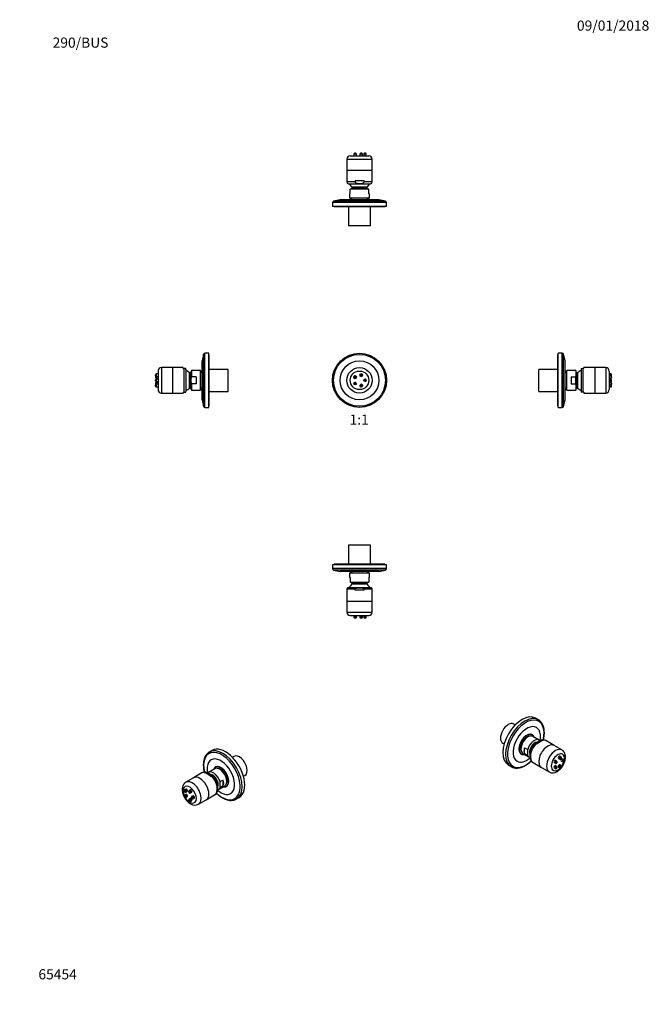
# Model space of a CAD drawing. Units: millimetres. Extents: x 0 to 744, y 0 to 1164.
import ezdxf
from ezdxf import colors
from ezdxf.entities.mleader import LeaderData, LeaderLine
from ezdxf.enums import TextEntityAlignment as Align
from ezdxf.math import Vec2, Vec3

# ---------------------------------------------------------------- set-up
doc = ezdxf.new("R2010")
doc.units = ezdxf.units.MM
for name, color, linetype in [('DV1_Défaut', 7, 'Continuous'), ('DV2_Défaut', 7, 'Continuous'), ('DV3_Défaut', 7, 'Continuous'), ('DV4_Défaut', 7, 'Continuous'), ('DV5_Défaut', 7, 'Continuous'), ('DV6_Défaut', 7, 'Continuous'), ('DV7_Défaut', 7, 'Continuous'), ('Défaut', 7, 'Continuous')]:
    doc.layers.add(name, color=color, linetype=linetype)
doc.styles.add('SEACAD_ArialB', font='arialbd.ttf')

# ---------------------------------------------------------------- blocks, each defined once
blk = doc.blocks.new('_DOT')
at = {"color": 0}
blk.add_line((0, 0), (-1, 0), dxfattribs=at)
at = {"color": 0, "const_width": 0.333}
blk.add_lwpolyline([(-0.1665, 0, 1), (0.1665, 0, 1)], format="xyb", close=True, dxfattribs=at)
blk = doc.blocks.new('SE')
at = {"layer": 'DV1_Défaut', "color": 7, "linetype": 'Continuous'}
for centre, radius in [((401.6, 737.7), 32), ((401.6, 737.7), 30.7), ((401.6, 737.7), 23), ((401.6, 737.7), 15), ((401.6, 737.7), 11), ((403.7, 743.8), 1.5), ((396.4, 741.5), 1.5), ((396.4, 733.8), 1.5), ((396.4, 741.5), 0.5), ((396.4, 741.5), 0.527), ((396.4, 733.8), 0.527), ((396.4, 733.8), 0.5), ((403.7, 743.8), 0.527), ((403.7, 743.8), 0.5), ((408.1, 737.7), 1.5), ((408.1, 737.7), 0.5), ((408.1, 737.7), 0.527), ((403.7, 731.5), 1.5), ((403.7, 731.5), 0.527), ((403.7, 731.5), 0.5)]:
    blk.add_circle(centre, radius, dxfattribs=at)
for centre, start, end in [((403.7, 743.8), 0, 270), ((396.4, 741.5), 72, 342), ((396.4, 733.8), 54, 144), ((408.1, 737.7), 0, 198), ((408.1, 737.7), 288, 0), ((403.7, 731.5), 216, 0), ((403.7, 731.5), 0, 126)]:
    blk.add_arc(centre, 1.5, start, end, dxfattribs=at)
blk = doc.blocks.new('SE1')
at = {"layer": 'DV2_Défaut', "color": 7, "linetype": 'Continuous'}
for p, q in [((390.6, 1003.2), (412.6, 1003.2)), ((397.9, 1005.2), (394.9, 1005.2)), ((394.9, 1005.2), (394.9, 1003.2)), ((396.9, 1006.2), (395.9, 1006.2)), ((397.9, 1003.2), (397.9, 1005.2)), ((405.2, 1005.2), (402.2, 1005.2)), ((402.2, 1005.2), (402.2, 1003.2)), ((404.2, 1006.2), (403.1, 1006.2)), ((405.2, 1003.2), (405.2, 1005.2)), ((409.6, 1005.2), (406.6, 1005.2)), ((406.6, 1005.2), (406.6, 1003.2)), ((408.7, 1006.2), (407.6, 1006.2)), ((409.6, 1003.2), (409.6, 1005.2)), ((386.6, 999.2), (416.6, 999.2)), ((386.6, 999.2), (386.6, 986.2)), ((416.6, 986.2), (416.6, 999.2)), ((386.6, 986.2), (416.6, 986.2)), ((386.6, 986.2), (416.6, 986.2)), ((386.6, 986.2), (386.6, 972.2)), ((416.6, 972.2), (416.6, 986.2)), ((396.3, 972.2), (386.6, 972.2)), ((388.6, 970.2), (414.6, 970.2)), ((407, 973.4), (396.3, 973.4)), ((396.3, 973.4), (396.3, 972.2)), ((407, 973.4), (407, 972.2)), ((416.6, 972.2), (407, 972.2)), ((389.9, 958.2), (390.6, 958.2)), ((389.9, 958.2), (389.9, 953.2)), ((392.6, 964.7), (390.6, 963.9)), ((390.6, 963.7), (390.6, 963.9)), ((412.6, 963.7), (390.6, 963.7)), ((390.6, 958.2), (390.6, 963.7)), ((410.6, 966), (392.6, 966)), ((392.6, 966), (392.6, 964.7)), ((410.6, 964.7), (392.6, 964.7)), ((410.6, 964.7), (410.6, 966)), ((412.6, 963.9), (410.6, 964.7)), ((412.6, 963.7), (412.6, 963.9)), ((412.6, 958.2), (412.6, 963.7)), ((412.6, 958.2), (413.4, 958.2)), ((413.4, 953.2), (413.4, 958.2)), ((433.6, 947.8), (369.6, 947.8)), ((369.6, 947.8), (369.6, 943.2)), ((433.6, 943.2), (369.6, 943.2)), ((378.6, 951.2), (371, 949.5)), ((432.3, 949.5), (371, 949.5)), ((371.6, 943.2), (371.6, 942.7)), ((424.6, 951.2), (378.6, 951.2)), ((413.4, 953.2), (389.9, 953.2)), ((390.8, 953.2), (390.8, 951.2)), ((392.4, 951.2), (392.4, 953.2)), ((410.9, 951.2), (410.9, 953.2)), ((412.5, 951.2), (412.5, 953.2)), ((432.3, 949.5), (424.6, 951.2)), ((431.6, 942.7), (431.6, 943.2)), ((433.6, 943.2), (433.6, 947.8)), ((431.6, 942.7), (371.6, 942.7)), ((388.6, 942.7), (388.6, 920.2)), ((414.6, 920.2), (414.6, 942.7)), ((414.6, 920.2), (388.6, 920.2))]:
    blk.add_line(p, q, dxfattribs=at)
for centre, radius, start, end in [((390.6, 999.2), 4, 90, 180), ((395.9, 1005.2), 0.973, 90, 180), ((396.9, 1005.2), 0.973, 0, 90), ((403.1, 1005.2), 0.973, 90, 180), ((404.2, 1005.2), 0.973, 0, 90), ((407.6, 1005.2), 0.973, 90, 180), ((408.7, 1005.2), 0.973, 0, 90), ((412.6, 999.2), 4, 0, 90), ((388.6, 972.2), 2, 180, 270), ((401.6, 975.2), 12.8, 203.0888, 225.6174), ((401.7, 975.2), 12.8, 314.3826, 336.9112), ((414.6, 972.2), 2, 270, 0), ((371.3, 947.8), 1.7, 102.5, 180), ((431.9, 947.8), 1.7, 0, 77.5)]:
    blk.add_arc(centre, radius, start, end, dxfattribs=at)
blk.add_open_spline([(396.3, 972.2), (396.3, 971.9), (396.4, 971.7), (396.8, 971.3), (397, 971.2), (397.7, 970.9), (398.2, 970.7), (399.7, 970.5), (400.7, 970.4), (402.6, 970.4), (403.6, 970.5), (405.1, 970.7), (405.6, 970.9), (406.3, 971.2), (406.5, 971.3), (406.9, 971.7), (407, 971.9), (407, 972.2)], degree=3, knots=[0, 0, 0, 0, 0.0625, 0.0625, 0.125, 0.125, 0.25, 0.25, 0.5, 0.5, 0.75, 0.75, 0.875, 0.875, 0.9375, 0.9375, 1, 1, 1, 1], dxfattribs=at)
blk = doc.blocks.new('SE2')
at = {"layer": 'DV3_Défaut', "color": 7, "linetype": 'Continuous'}
for p, q in [((414.6, 542.7), (388.6, 542.7)), ((388.6, 542.7), (388.6, 520.2)), ((414.6, 520.2), (414.6, 542.7)), ((433.6, 519.7), (369.6, 519.7)), ((369.6, 519.7), (369.6, 515.1)), ((433.6, 515.1), (369.6, 515.1)), ((432.3, 513.4), (371, 513.4)), ((371, 513.4), (378.6, 511.7)), ((431.6, 520.2), (371.6, 520.2)), ((371.6, 520.2), (371.6, 519.7)), ((424.6, 511.7), (432.3, 513.4)), ((431.6, 519.7), (431.6, 520.2)), ((433.6, 515.1), (433.6, 519.7)), ((424.6, 511.7), (378.6, 511.7)), ((413.4, 509.7), (389.9, 509.7)), ((389.9, 509.7), (389.9, 504.7)), ((389.9, 504.7), (390.6, 504.7)), ((390.6, 504.7), (390.6, 499.2)), ((390.8, 511.7), (390.8, 509.7)), ((392.4, 511.7), (392.4, 509.7)), ((410.9, 511.7), (410.9, 509.7)), ((412.5, 509.7), (412.5, 511.7)), ((412.6, 504.7), (413.4, 504.7)), ((412.6, 504.7), (412.6, 499.2)), ((413.4, 504.7), (413.4, 509.7)), ((396.3, 490.7), (386.6, 490.7)), ((386.6, 490.7), (386.6, 476.7)), ((388.6, 492.7), (414.6, 492.7)), ((390.6, 499.2), (390.6, 499)), ((390.6, 499.2), (412.6, 499.2)), ((390.6, 499), (392.6, 498.2)), ((410.6, 498.2), (392.6, 498.2)), ((392.6, 498.2), (392.6, 496.8)), ((410.6, 496.8), (392.6, 496.8)), ((396.3, 489.5), (396.3, 490.7)), ((407, 489.5), (396.3, 489.5)), ((407, 489.5), (407, 490.7)), ((416.6, 490.7), (407, 490.7)), ((410.6, 498.2), (412.6, 499)), ((410.6, 496.8), (410.6, 498.2)), ((412.6, 499.2), (412.6, 499)), ((416.6, 476.7), (416.6, 490.7)), ((386.6, 476.7), (416.6, 476.7)), ((386.6, 476.7), (386.6, 463.7)), ((386.6, 476.7), (416.6, 476.7)), ((416.6, 463.7), (416.6, 476.7)), ((386.6, 463.7), (416.6, 463.7)), ((390.6, 459.7), (412.6, 459.7)), ((394.9, 459.7), (394.9, 457.7)), ((397.9, 457.7), (394.9, 457.7)), ((396.9, 456.7), (395.9, 456.7)), ((397.9, 457.7), (397.9, 459.7)), ((402.2, 459.7), (402.2, 457.7)), ((405.2, 457.7), (402.2, 457.7)), ((404.2, 456.7), (403.1, 456.7)), ((405.2, 457.7), (405.2, 459.7)), ((406.6, 459.7), (406.6, 457.7)), ((409.6, 457.7), (406.6, 457.7)), ((408.7, 456.7), (407.6, 456.7)), ((409.6, 457.7), (409.6, 459.7))]:
    blk.add_line(p, q, dxfattribs=at)
for centre, radius, start, end in [((371.3, 515.1), 1.7, 180, 257.5), ((431.9, 515.1), 1.7, 282.5, 0), ((388.6, 490.7), 2, 90, 180), ((401.6, 487.7), 12.8, 134.3826, 156.9112), ((401.7, 487.7), 12.8, 23.0888, 45.6174), ((414.6, 490.7), 2, 0, 90), ((390.6, 463.7), 4, 180, 270), ((395.9, 457.7), 0.973, 180, 270), ((396.9, 457.7), 0.973, 270, 0), ((403.1, 457.7), 0.973, 180, 270), ((404.2, 457.7), 0.973, 270, 0), ((407.6, 457.7), 0.973, 180, 270), ((408.7, 457.7), 0.973, 270, 0), ((412.6, 463.7), 4, 270, 0)]:
    blk.add_arc(centre, radius, start, end, dxfattribs=at)
blk.add_open_spline([(396.3, 490.7), (396.3, 491), (396.4, 491.2), (396.8, 491.6), (397, 491.7), (397.7, 492), (398.2, 492.2), (399.7, 492.4), (400.7, 492.5), (402.6, 492.5), (403.6, 492.4), (405.1, 492.2), (405.6, 492), (406.3, 491.7), (406.5, 491.6), (406.9, 491.2), (407, 491), (407, 490.7)], degree=3, knots=[0, 0, 0, 0, 0.0625, 0.0625, 0.125, 0.125, 0.25, 0.25, 0.5, 0.5, 0.75, 0.75, 0.875, 0.875, 0.9375, 0.9375, 1, 1, 1, 1], dxfattribs=at)
blk = doc.blocks.new('SE3')
at = {"layer": 'DV4_Défaut', "color": 7, "linetype": 'Continuous'}
for p, q in [((217.2, 768.3), (215.5, 760.7)), ((217.2, 707), (217.2, 768.3)), ((218.9, 705.7), (218.9, 769.7)), ((223.5, 769.7), (218.9, 769.7)), ((223.5, 705.7), (223.5, 769.7)), ((215.5, 714.7), (215.5, 760.7)), ((224, 767.7), (223.5, 767.7)), ((224, 707.7), (224, 767.7)), ((161.5, 742.3), (161.5, 745.3)), ((163.5, 745.3), (161.5, 745.3)), ((163.5, 748.7), (163.5, 726.7)), ((167.5, 752.7), (167.5, 722.7)), ((180.5, 752.7), (167.5, 752.7)), ((180.5, 752.7), (180.5, 722.7)), ((180.5, 752.7), (180.5, 722.7)), ((193.3, 752.7), (180.5, 752.7)), ((193.3, 751.7), (193.3, 752.7)), ((193.3, 751.7), (194.5, 751.7)), ((196.2, 751.7), (194.5, 751.7)), ((194.5, 723.7), (194.5, 751.7)), ((196.5, 750.7), (196.5, 724.7)), ((200.6, 728.7), (200.6, 746.7)), ((202, 746.7), (200.6, 746.7)), ((203, 749.4), (202, 746.7)), ((202, 728.7), (202, 746.7)), ((203, 749.4), (203, 741.8)), ((213.5, 749.4), (203, 749.4)), ((213.5, 725.9), (213.5, 749.4)), ((215.5, 748.5), (213.5, 748.5)), ((215.5, 746.9), (213.5, 746.9)), ((246.5, 750.7), (224, 750.7)), ((246.5, 724.7), (246.5, 750.7)), ((160.5, 743.3), (160.5, 744.4)), ((160.5, 742), (160.5, 740.9)), ((160.5, 737.1), (160.5, 738.2)), ((160.5, 734.4), (160.5, 733.3)), ((161.5, 742.3), (163.5, 742.3)), ((161.5, 742.3), (161.5, 740)), ((161.5, 740), (163.5, 740)), ((161.5, 736.2), (161.5, 739.2)), ((163.5, 739.2), (161.5, 739.2)), ((161.5, 736.2), (163.5, 736.2)), ((161.5, 735.3), (161.5, 733)), ((163.5, 735.3), (161.5, 735.3)), ((208.5, 741.8), (203, 741.8)), ((203, 733.5), (203, 725.9)), ((208.5, 733.5), (203, 733.5)), ((208.5, 741.8), (208.5, 733.5)), ((160.5, 730.9), (160.5, 732)), ((161.5, 730), (161.5, 733)), ((163.5, 733), (161.5, 733)), ((161.5, 730), (163.5, 730)), ((167.5, 722.7), (180.5, 722.7)), ((180.5, 722.7), (193.3, 722.7)), ((193.3, 723.7), (193.3, 722.7)), ((193.3, 723.7), (194.5, 723.7)), ((194.5, 723.7), (196.2, 723.7)), ((200.6, 728.7), (202, 728.7)), ((202, 728.7), (203, 725.9)), ((203, 725.9), (213.5, 725.9)), ((215.5, 728.4), (213.5, 728.4)), ((213.5, 726.8), (215.5, 726.8)), ((224, 724.7), (246.5, 724.7)), ((215.5, 714.7), (217.2, 707)), ((218.9, 705.7), (223.5, 705.7)), ((223.5, 707.7), (224, 707.7))]:
    blk.add_line(p, q, dxfattribs=at)
for centre, radius, start, end in [((218.9, 768), 1.7, 90, 167.5), ((161.5, 744.4), 0.973, 90, 180), ((167.5, 748.7), 4, 90, 180), ((194.5, 750.7), 2, 0, 30.0493), ((191.5, 737.7), 12.8, 44.3826, 66.9112), ((161.5, 743.3), 0.973, 180, 270), ((161.5, 742), 0.973, 137.7916, 180), ((161.5, 740.9), 0.973, 180, 270), ((161.5, 738.2), 0.973, 90, 180), ((161.5, 737.1), 0.973, 180, 270), ((161.5, 734.4), 0.973, 90, 180), ((161.5, 733.3), 0.973, 180, 222.2084), ((161.5, 732), 0.973, 90, 180), ((161.5, 730.9), 0.973, 180, 270), ((167.5, 726.7), 4, 180, 270), ((194.5, 724.7), 2, 329.9506, 0), ((191.5, 737.6), 12.8, 293.0888, 315.6174), ((218.9, 707.4), 1.7, 192.5, 270)]:
    blk.add_arc(centre, radius, start, end, dxfattribs=at)
blk.add_open_spline([(203, 733.5), (202.9, 734.2), (202.8, 734.9), (202.7, 736.3), (202.7, 737), (202.7, 739), (202.8, 740.4), (203, 741.8)], degree=3, knots=[0, 0, 0, 0, 0.25, 0.25, 0.5, 0.5, 1, 1, 1, 1], dxfattribs=at)
blk = doc.blocks.new('SE4')
at = {"layer": 'DV5_Défaut', "color": 7, "linetype": 'Continuous'}
for p, q in [((636.6, 705.7), (636.6, 769.7)), ((641.2, 769.7), (636.6, 769.7)), ((641.2, 705.7), (641.2, 769.7)), ((642.9, 707), (642.9, 768.3)), ((644.6, 760.7), (642.9, 768.3)), ((636.1, 707.7), (636.1, 767.7)), ((636.6, 767.7), (636.1, 767.7)), ((644.6, 714.7), (644.6, 760.7)), ((613.6, 724.7), (613.6, 750.7)), ((636.1, 750.7), (613.6, 750.7)), ((646.6, 748.5), (644.6, 748.5)), ((644.6, 746.9), (646.6, 746.9)), ((646.6, 725.9), (646.6, 749.4)), ((657.1, 749.4), (646.6, 749.4)), ((657.1, 749.4), (657.1, 741.8)), ((658.1, 746.7), (657.1, 749.4)), ((658.1, 728.7), (658.1, 746.7)), ((659.5, 746.7), (658.1, 746.7)), ((659.5, 728.7), (659.5, 746.7)), ((663.6, 750.7), (663.6, 724.7)), ((663.9, 751.7), (665.6, 751.7)), ((665.6, 751.7), (665.6, 723.7)), ((666.8, 751.7), (665.6, 751.7)), ((666.8, 751.7), (666.8, 752.7)), ((679.6, 752.7), (666.8, 752.7)), ((679.6, 752.7), (679.6, 722.7)), ((692.6, 752.7), (679.6, 752.7)), ((679.6, 752.7), (679.6, 722.7)), ((692.6, 752.7), (692.6, 722.7)), ((696.6, 748.7), (696.6, 726.7)), ((698.6, 745.3), (696.6, 745.3)), ((698.6, 743), (698.6, 745.3)), ((651.6, 741.8), (651.6, 733.5)), ((651.6, 741.8), (657.1, 741.8)), ((651.6, 733.5), (657.1, 733.5)), ((657.1, 733.5), (657.1, 725.9)), ((698.6, 743), (696.6, 743)), ((696.6, 740), (698.6, 740)), ((698.6, 739.2), (696.6, 739.2)), ((696.6, 736.2), (698.6, 736.2)), ((698.6, 735.3), (696.6, 735.3)), ((698.6, 743), (698.6, 740)), ((698.6, 736.2), (698.6, 739.2)), ((698.6, 735.3), (698.6, 732.3)), ((699.6, 743.3), (699.6, 744.4)), ((699.6, 742), (699.6, 740.9)), ((699.6, 737.1), (699.6, 738.2)), ((699.6, 734.4), (699.6, 733.3)), ((613.6, 724.7), (636.1, 724.7)), ((644.6, 728.4), (646.6, 728.4)), ((644.6, 726.8), (646.6, 726.8)), ((646.6, 725.9), (657.1, 725.9)), ((657.1, 725.9), (658.1, 728.7)), ((658.1, 728.7), (659.5, 728.7)), ((665.6, 723.7), (663.9, 723.7)), ((666.8, 723.7), (665.6, 723.7)), ((666.8, 723.7), (666.8, 722.7)), ((666.8, 722.7), (679.6, 722.7)), ((679.6, 722.7), (692.6, 722.7)), ((696.6, 732.3), (698.6, 732.3)), ((696.6, 730), (698.6, 730)), ((698.6, 730), (698.6, 732.3)), ((699.6, 730.9), (699.6, 732)), ((642.9, 707), (644.6, 714.7)), ((636.1, 707.7), (636.6, 707.7)), ((636.6, 705.7), (641.2, 705.7))]:
    blk.add_line(p, q, dxfattribs=at)
for centre, radius, start, end in [((641.2, 768), 1.7, 12.5, 90), ((668.6, 737.7), 12.8, 113.0888, 135.6174), ((665.6, 750.7), 2, 149.9506, 180), ((692.6, 748.7), 4, 0, 90), ((698.6, 744.4), 0.973, 0, 90), ((698.6, 742), 0.973, 0, 90), ((698.6, 740.9), 0.973, 270, 0), ((698.6, 738.2), 0.973, 0, 90), ((698.6, 737.1), 0.973, 270, 0), ((698.6, 734.4), 0.973, 0, 90), ((698.6, 743.3), 0.973, 317.7916, 0), ((668.6, 737.6), 12.8, 224.3826, 246.9112), ((665.6, 724.7), 2, 180, 210.0493), ((692.6, 726.7), 4, 270, 0), ((698.6, 733.3), 0.973, 270, 0), ((698.6, 730.9), 0.973, 270, 0), ((698.6, 732), 0.973, 0, 42.2084), ((641.2, 707.4), 1.7, 270, 347.5)]:
    blk.add_arc(centre, radius, start, end, dxfattribs=at)
blk.add_open_spline([(657.1, 733.5), (657.2, 734.2), (657.3, 734.9), (657.3, 736.3), (657.4, 737), (657.4, 739), (657.3, 740.4), (657.1, 741.8)], degree=3, knots=[0, 0, 0, 0, 0.25, 0.25, 0.5, 0.5, 1, 1, 1, 1], dxfattribs=at)
blk = doc.blocks.new('SE5')
at = {"layer": 'DV6_Défaut', "color": 7, "linetype": 'Continuous'}
for p, q in [((227.4, 300.1), (224.2, 298.2)), ((253.2, 293), (251.6, 292.1)), ((232.3, 280.9), (231.3, 280.4)), ((205.5, 267.8), (196.4, 262.5)), ((215.4, 273.5), (205.5, 267.8)), ((218.3, 273.7), (219.1, 274.2)), ((230.5, 278.5), (223.1, 274.2)), ((225.9, 269.3), (226.8, 269.8)), ((227.3, 270.4), (227.2, 270.4)), ((227.4, 270.3), (227.3, 270.4)), ((264.6, 269.6), (266.2, 270.5)), ((234.8, 253.8), (242.3, 258.1)), ((240.6, 265.1), (236.7, 262.9)), ((240.6, 258.4), (236.7, 256.1)), ((240.6, 258.4), (240.6, 265.1)), ((244.3, 257.9), (245.3, 258.4)), ((196.6, 254.5), (195.1, 253.6)), ((196.6, 248.2), (195.1, 247.4)), ((196.6, 251), (198.1, 251.9)), ((196.6, 244.8), (198.1, 245.6)), ((201.7, 253.4), (200.3, 252.6)), ((201.8, 250), (203.2, 250.8)), ((204.9, 246.5), (203.4, 245.7)), ((220.5, 241.8), (230.4, 247.6)), ((256.2, 242.8), (259.4, 244.7)), ((201.7, 243.3), (200.3, 242.5)), ((201.8, 239.9), (203.2, 240.7)), ((204.9, 243.1), (206.4, 243.9)), ((211.4, 236.5), (220.5, 241.8))]:
    blk.add_line(p, q, dxfattribs=at)
for centre, radius, start, end in [((218.9, 267.3), 7.14, 78.2736, 119.2314), ((218.9, 267.3), 7.14, 75.921, 77.266), ((220.8, 259.3), 12.8, 359.6251, 0.9163), ((265.9, 259.5), 29.4, 173.4044, 186.5956), ((201.2, 251), 1.19, 237.9403, 300.332), ((207.1, 244.8), 9.34, 236.1224, 297.2605)]:
    blk.add_arc(centre, radius, start, end, dxfattribs=at)
for centre, major_axis, start_param, end_param in [((240.2, 270.5), (16, -27.7), 0.001098, 3.140129), ((243.4, 272.4), (16, -27.7), 0, 3.141593), ((239, 269.8), (15.3, -26.6), 0, 4.226327), ((240.2, 270.5), (16, -27.7), 3.140129, 3.141593), ((259.7, 281.8), (6.5, -11.3), 0, 3.141593), ((237.8, 269.1), (11.5, -19.9), 0, 4.167542), ((237.8, 269.1), (-6.6, 11.4), 0, 0.465636), ((237.8, 269.1), (6.5, -11.3), 0, 3.583714), ((236.4, 268.3), (5.9, -10.2), 0, 3.141593), ((237.8, 269.1), (-6.6, 11.4), 2.675957, 6.283185), ((238.9, 269.7), (6.6, -11.4), 3.222339, 3.292779), ((237.8, 269.1), (5.43, -9.4), 0.202433, 2.93916), ((213, 254.8), (-7.5, 13), 3.141593, 6.283185), ((213, 254.8), (-7.5, 13), 3.141593, 6.283185), ((222.9, 260.5), (7.5, -13), 2.723403, 3.141593), ((222.9, 260.5), (7.5, -13), 3.141593, 3.145019), ((222.1, 260), (-7.5, 13), 5.130579, 5.864995), ((229, 264), (5.9, -10.2), 1.144621, 3.278399), ((228.2, 263.6), (4.5, -7.79), 0.352979, 2.799137), ((222.9, 260.5), (-7.5, 13), 3.141593, 5.130579), ((227.3, 263), (4.5, -7.79), 0.80819, 2.332133), ((201, 247.9), (-5.5, 9.53), 0, 1.374887), ((201, 247.9), (-5.5, 9.53), 1.567682, 6.283185), ((203.9, 249.5), (-7.5, 13), 3.14061, 6.283051), ((229, 264), (-5.9, 10.2), 3.013991, 3.567768), ((232.8, 266.3), (5.9, -10.2), 0.426175, 1.144621), ((237.8, 269.1), (6.5, -11.3), 5.841064, 6.283185), ((238.9, 269.7), (6.6, -11.4), 6.131999, 6.202439), ((195.9, 252.3), (0.75, -1.3), 0.002027, 3.139257), ((195.9, 246.1), (0.75, -1.3), 0.000157, 3.141791), ((197.3, 253.2), (0.75, -1.3), 0, 3.141593), ((197.3, 246.9), (0.75, -1.3), 0, 3.141593), ((201, 251.3), (0.75, -1.3), 0, 3.14171), ((202.4, 252.1), (0.75, -1.3), 0, 3.141593), ((201, 251.3), (0.75, -1.3), 6.28197, 6.283185), ((204.2, 244.4), (0.75, -1.3), 0, 3.14008), ((205.6, 245.2), (0.75, -1.3), 0, 3.141593), ((239, 269.8), (15.3, -26.6), 5.198492, 6.283185), ((237.8, 269.1), (11.5, -19.9), 5.25937, 6.283185), ((201, 241.2), (0.75, -1.3), 0, 3.142998), ((202.4, 242), (0.75, -1.3), 0, 3.141593), ((201, 241.2), (0.75, -1.3), 6.281571, 6.283185), ((204.2, 244.4), (0.75, -1.3), 6.27851, 6.283185)]:
    blk.add_ellipse(centre, major_axis=major_axis, ratio=0.57735, start_param=start_param, end_param=end_param, dxfattribs=at)
for centre, major_axis in [((195.2, 251.9), (0.263, -0.456)), ((195.2, 251.9), (0.25, -0.433)), ((195.2, 245.7), (0.25, -0.433)), ((195.2, 245.7), (0.263, -0.456)), ((200.3, 250.9), (0.25, -0.433)), ((200.3, 250.9), (0.263, -0.456)), ((203.5, 244), (0.25, -0.433)), ((203.5, 244), (0.263, -0.456)), ((200.3, 240.8), (0.25, -0.433)), ((200.3, 240.8), (0.263, -0.456))]:
    blk.add_ellipse(centre, major_axis=major_axis, ratio=0.57735, dxfattribs=at)
for points, knots in [([(224.2, 298.2), (224, 298.1), (223.6, 297.9), (222.9, 297.4), (222.2, 296.8), (221.5, 296.1), (220.9, 295.4), (220.2, 294.6), (219.7, 293.8), (219.2, 292.9), (218.7, 291.9), (218.3, 290.9), (218, 289.8), (217.7, 288.7), (217.4, 287.5), (217.2, 286.3), (217.1, 285.1), (217, 283.8), (217, 282.5), (217.1, 281.2), (217.2, 279.9), (217.3, 278.5), (217.5, 277.1), (217.8, 275.7), (218, 274.8), (218.1, 274.4)], [0, 0, 0, 0, 0.024447, 0.067408, 0.110386, 0.153457, 0.196689, 0.240134, 0.283831, 0.327795, 0.372026, 0.416507, 0.46121, 0.506099, 0.551135, 0.596282, 0.641504, 0.686773, 0.732067, 0.777363, 0.822648, 0.867914, 0.913156, 0.95837, 1, 1, 1, 1]), ([(219.1, 274.2), (219.3, 274.3), (219.6, 274.3), (220.1, 274.3), (220.3, 274.3), (221.1, 274.1), (221.5, 274), (222.7, 273.5), (223.5, 273.1), (224.9, 272.3), (225.5, 271.8), (226.4, 271.1), (226.7, 270.9), (226.9, 270.5), (227, 270.3), (227, 270), (226.9, 269.9), (226.8, 269.8)], [0, 0, 0, 0, 0.0625, 0.0625, 0.125, 0.125, 0.25, 0.25, 0.5, 0.5, 0.75, 0.75, 0.875, 0.875, 0.9375, 0.9375, 1, 1, 1, 1]), ([(230.4, 247.6), (230.5, 247.6), (230.8, 247.8), (231.2, 248.1), (231.8, 248.5), (232.2, 249.1), (232.7, 249.7), (233, 250.3), (233.4, 251), (233.6, 251.7), (233.9, 252.5), (234, 253.3), (234.1, 254.2), (234.1, 255.1), (234.1, 256.1), (234, 257), (233.9, 258), (233.7, 259), (233.5, 260), (233.2, 260.9), (232.8, 261.9), (232.4, 262.9), (231.9, 263.9), (231.5, 264.8), (230.9, 265.7), (230.3, 266.7), (229.7, 267.5), (229.1, 268.4), (228.4, 269.2), (227.7, 269.9), (227, 270.6), (226.4, 271.1), (226.1, 271.4), (226, 271.4)], [0, 0, 0, 0, 0.011105, 0.042197, 0.073281, 0.104528, 0.136098, 0.168117, 0.200666, 0.233772, 0.267402, 0.301475, 0.33588, 0.370501, 0.405234, 0.439994, 0.474721, 0.50939, 0.543992, 0.578527, 0.613, 0.647422, 0.681806, 0.716167, 0.750518, 0.784875, 0.81925, 0.853656, 0.88811, 0.922628, 0.957223, 0.991907, 1, 1, 1, 1]), ([(196.4, 262.5), (196.1, 262.4), (195.7, 262.1), (195.1, 261.7), (194.6, 261.1), (194.1, 260.6), (193.6, 259.9), (193.2, 259.2), (192.9, 258.5), (192.6, 257.7), (192.4, 256.9), (192.2, 256), (192.1, 255.1), (192.1, 254.2), (192.1, 253.2), (192.2, 252.2), (192.3, 251.2), (192.5, 250.2), (192.8, 249.2), (193.1, 248.2), (193.5, 247.2), (193.9, 246.2), (194.4, 245.3), (194.9, 244.3), (195.4, 243.4), (196, 242.5), (196.7, 241.7), (197.3, 240.9), (198.1, 240.1), (198.8, 239.4), (199.6, 238.7), (200.4, 238), (201.1, 237.5), (201.6, 237.2), (201.9, 237.1)], [0, 0, 0, 0, 0.025615, 0.053514, 0.081423, 0.109485, 0.137841, 0.166623, 0.19595, 0.225909, 0.256548, 0.28786, 0.319775, 0.352171, 0.384898, 0.417802, 0.450742, 0.483626, 0.516416, 0.549098, 0.581678, 0.614173, 0.64661, 0.679016, 0.711423, 0.74386, 0.776353, 0.808936, 0.841641, 0.874499, 0.907533, 0.940755, 0.974161, 1, 1, 1, 1]), ([(195.1, 253.6), (195.1, 253.6), (195, 253.5), (194.8, 253.4), (194.6, 253.1), (194.6, 252.9), (194.5, 252.6), (194.5, 252.3), (194.6, 252), (194.7, 251.7), (194.9, 251.4), (195.2, 251.2), (195.5, 251), (195.7, 250.9), (196, 250.9), (196.3, 250.9), (196.5, 251), (196.6, 251), (196.6, 251)], [0, 0, 0, 0, 0.0317, 0.09762, 0.160299, 0.22187, 0.284439, 0.350164, 0.420523, 0.494866, 0.571937, 0.653286, 0.72449, 0.791836, 0.857037, 0.921429, 0.985658, 1, 1, 1, 1]), ([(195.1, 247.4), (195.1, 247.4), (195, 247.3), (194.9, 247.2), (194.7, 247), (194.6, 246.7), (194.5, 246.5), (194.5, 246.2), (194.6, 245.9), (194.7, 245.6), (194.8, 245.3), (195.1, 245), (195.3, 244.8), (195.6, 244.7), (195.9, 244.6), (196.2, 244.6), (196.4, 244.7), (196.6, 244.8), (196.6, 244.8)], [0, 0, 0, 0, 0.000282, 0.068119, 0.132076, 0.193974, 0.255907, 0.320039, 0.388321, 0.461229, 0.537084, 0.616419, 0.689544, 0.758801, 0.824951, 0.889724, 0.954068, 1, 1, 1, 1]), ([(200.3, 252.6), (200.2, 252.5), (200.1, 252.5), (199.9, 252.2), (199.7, 252), (199.7, 251.7), (199.7, 251.5), (199.7, 251.2), (199.8, 250.9), (199.9, 250.6), (200.2, 250.3), (200.4, 250.1), (200.5, 250), (200.5, 250)], [0, 0, 0, 0, 0.076505, 0.168556, 0.25702, 0.344891, 0.43522, 0.530957, 0.633408, 0.740567, 0.852131, 0.955091, 1, 1, 1, 1]), ([(203.4, 245.7), (203.4, 245.7), (203.3, 245.6), (203.1, 245.5), (203, 245.2), (202.9, 245), (202.8, 244.7), (202.8, 244.5), (202.9, 244.3), (202.9, 244.2)], [0, 0, 0, 0, 0.066813, 0.239777, 0.403807, 0.56444, 0.727152, 0.897595, 1, 1, 1, 1]), ([(232.5, 249.4), (232.5, 249.4), (232.9, 249.1), (233.6, 248.4), (234.7, 247.5), (235.8, 246.6), (236.9, 245.8), (238, 245.1), (238.8, 244.6), (239.2, 244.3), (239.3, 244.3)], [0, 0, 0, 0, 0.001681, 0.163536, 0.325508, 0.487601, 0.649818, 0.812156, 0.965981, 1, 1, 1, 1]), ([(200.3, 242.5), (200.2, 242.4), (200, 242.3), (199.9, 242.1), (199.7, 241.9), (199.7, 241.6), (199.7, 241.3), (199.7, 241), (199.8, 240.7), (200, 240.4), (200.2, 240.2), (200.4, 240), (200.7, 239.8), (201, 239.7), (201.3, 239.7), (201.5, 239.8), (201.7, 239.9), (201.8, 239.9)], [0, 0, 0, 0, 0.061472, 0.125825, 0.187923, 0.249866, 0.313813, 0.381778, 0.454428, 0.53017, 0.609223, 0.682722, 0.752498, 0.818977, 0.883938, 0.948404, 1, 1, 1, 1]), ([(202.9, 244.2), (202.9, 244.2), (203, 244), (203.1, 243.7), (203.3, 243.4), (203.6, 243.2), (203.8, 243.1), (204.1, 243), (204.4, 242.9), (204.7, 243), (204.8, 243.1), (204.9, 243.1)], [0, 0, 0, 0, 0.080871, 0.203669, 0.330188, 0.464294, 0.578835, 0.68758, 0.793387, 0.89816, 1, 1, 1, 1]), ([(239.3, 244.3), (239.5, 244.2), (240.1, 243.8), (241.1, 243.3), (242.2, 242.8), (243.3, 242.4), (244.5, 242), (245.6, 241.7), (246.7, 241.4), (247.8, 241.2), (248.9, 241.1), (249.9, 241.1), (251, 241.2), (252, 241.3), (252.9, 241.5), (253.9, 241.7), (254.8, 242.1), (255.6, 242.4), (256, 242.7), (256.2, 242.8)], [0, 0, 0, 0, 0.033305, 0.096275, 0.159272, 0.222251, 0.285183, 0.348026, 0.410732, 0.473248, 0.535514, 0.597476, 0.659084, 0.720308, 0.781137, 0.841588, 0.901707, 0.961563, 1, 1, 1, 1])]:
    blk.add_open_spline(points, degree=3, knots=knots, dxfattribs=at)
blk = doc.blocks.new('SE6')
at = {"layer": 'DV7_Défaut', "color": 7, "linetype": 'Continuous'}
for p, q in [((612.9, 336.4), (609.7, 338.3)), ((585.5, 330.3), (583.9, 331.2)), ((605.8, 318.6), (604.8, 319.1)), ((614, 312.4), (606.6, 316.7)), ((570.9, 308.7), (572.5, 307.8)), ((596.5, 296.6), (596.5, 303.3)), ((596.5, 303.3), (600.4, 301.1)), ((609.9, 308.6), (609.7, 308.5)), ((611.2, 307.5), (610.4, 308)), ((618.9, 311.9), (618, 312.4)), ((631.6, 306), (621.7, 311.7)), ((640.8, 300.7), (631.6, 306)), ((591.8, 296.6), (592.8, 296.1)), ((594.9, 296.3), (602.3, 292)), ((596.5, 296.6), (600.4, 294.3)), ((639.7, 292.4), (638.3, 293.3)), ((577.7, 282.9), (580.9, 281)), ((606.7, 285.8), (616.6, 280)), ((616.6, 280), (625.8, 274.7)), ((631.6, 285.8), (633.1, 284.9)), ((631.6, 279.5), (633.1, 278.7)), ((634.6, 287.5), (633.1, 288.4)), ((634.6, 281.3), (633.1, 282.1)), ((636.8, 290.7), (638.2, 289.8)), ((636.8, 280.6), (638.2, 279.7)), ((639.7, 282.3), (638.3, 283.2)), ((639.9, 287.4), (641.4, 286.6)), ((642.9, 289.2), (641.4, 290))]:
    blk.add_line(p, q, dxfattribs=at)
for centre, radius, start, end in [((618.2, 305.5), 7.07, 60.7382, 104.2119), ((571.2, 297.7), 29.4, 353.4044, 6.5956), ((616.3, 297.5), 12.8, 178.8672, 180.3895), ((633.9, 286.4), 1.28, 343.2264, 58.0523), ((638.8, 290.9), 1.22, 240.5145, 301.5808), ((630.1, 283), 9.34, 242.6285, 303.8364)]:
    blk.add_arc(centre, radius, start, end, dxfattribs=at)
for centre, major_axis, start_param, end_param in [((593.7, 310.6), (-16, -27.7), 3.141593, 6.283185), ((596.9, 308.7), (-16, -27.7), 3.145279, 6.277923), ((577.4, 320), (-6.5, -11.3), 3.141593, 6.283185), ((598.1, 308), (-15.3, -26.6), 2.056863, 6.283185), ((599.3, 307.3), (-11.5, -19.9), 2.115824, 6.283185), ((596.9, 308.7), (-16, -27.7), 3.141593, 3.145279), ((599.3, 307.3), (-6.5, -11.3), 2.699472, 6.283185), ((599.3, 307.3), (6.6, 11.4), 0, 3.607229), ((599.3, 307.3), (-5.43, -9.4), 3.344025, 6.080753), ((600.7, 306.5), (-5.9, -10.2), 3.141593, 6.283185), ((598.3, 307.9), (-6.6, -11.4), 2.990407, 3.060846), ((599.3, 307.3), (6.6, 11.4), 5.817549, 6.283185), ((604.3, 304.5), (-5.9, -10.2), 5.138564, 5.85701), ((608.2, 302.2), (-5.9, -10.2), 3.005606, 5.138564), ((608.9, 301.8), (-4.5, -7.79), 3.488277, 5.93662), ((614.2, 298.7), (7.5, 13), 1.152606, 3.141593), ((609.8, 301.2), (-4.5, -7.79), 3.949537, 5.470861), ((615, 298.2), (7.5, 13), 0.41819, 1.152606), ((624.1, 293), (7.5, 13), 0, 3.141593), ((624.1, 293), (7.5, 13), 0, 3.141593), ((614.2, 298.7), (-7.5, -13), 3.141593, 3.559783), ((633.3, 287.7), (7.5, 13), 0.00032, 3.14145), ((599.3, 307.3), (-11.5, -19.9), 0, 1.023593), ((598.3, 307.9), (-6.6, -11.4), 0.080746, 0.151186), ((599.3, 307.3), (-6.5, -11.3), 0, 0.442121), ((608.2, 302.2), (5.9, 10.2), 2.715418, 3.272139), ((636.1, 286.1), (5.5, 9.53), 0, 4.335156), ((637.5, 292), (-0.75, -1.3), 3.141593, 6.283185), ((638.9, 291.1), (-0.75, -1.3), 3.141588, 6.283185), ((636.1, 286.1), (5.5, 9.53), 4.492897, 6.283185), ((596.9, 308.7), (-16, -27.7), 6.277923, 6.283185), ((598.1, 308), (-15.3, -26.6), 0, 1.084921), ((632.4, 287.1), (-0.75, -1.3), 3.141593, 6.283185), ((632.4, 280.8), (-0.75, -1.3), 3.141593, 6.283185), ((633.8, 280), (-0.75, -1.3), 3.144121, 6.283185), ((633.8, 286.2), (-0.75, -1.3), 3.139812, 6.282501), ((637.5, 281.9), (-0.75, -1.3), 3.141593, 6.283185), ((638.9, 281), (-0.75, -1.3), 3.139224, 6.283185), ((638.9, 281), (-0.75, -1.3), 0, 0.003902), ((640.7, 288.7), (-0.75, -1.3), 3.141593, 6.283185), ((642.1, 287.9), (-0.75, -1.3), 3.139798, 6.279022), ((633.8, 280), (-0.75, -1.3), 0, 0.000447)]:
    blk.add_ellipse(centre, major_axis=major_axis, ratio=0.57735, start_param=start_param, end_param=end_param, dxfattribs=at)
for centre, major_axis in [((639.6, 290.7), (-0.263, -0.456)), ((639.6, 290.7), (-0.25, -0.433)), ((634.5, 285.8), (-0.263, -0.456)), ((634.5, 285.8), (-0.25, -0.433)), ((634.5, 279.6), (-0.25, -0.433)), ((634.5, 279.6), (-0.263, -0.456)), ((639.6, 280.6), (-0.263, -0.456)), ((639.6, 280.6), (-0.25, -0.433)), ((642.8, 287.5), (-0.263, -0.456)), ((642.8, 287.5), (-0.25, -0.433))]:
    blk.add_ellipse(centre, major_axis=major_axis, ratio=0.57735, dxfattribs=at)
for points, knots in [([(619, 312.6), (619, 312.7), (619.2, 313.3), (619.4, 314.4), (619.7, 315.8), (619.8, 317.2), (620, 318.6), (620.1, 319.9), (620.1, 321.2), (620, 322.5), (620, 323.8), (619.8, 325), (619.6, 326.2), (619.3, 327.3), (619, 328.4), (618.6, 329.5), (618.2, 330.5), (617.7, 331.5), (617.2, 332.4), (616.6, 333.2), (615.9, 334), (615.3, 334.7), (614.5, 335.3), (613.8, 335.9), (613.2, 336.3), (612.9, 336.4), (612.9, 336.4)], [0, 0, 0, 0, 0.0132518, 0.0583479, 0.1034769, 0.14864, 0.1938376, 0.2390683, 0.2843288, 0.3296133, 0.3749124, 0.4202079, 0.4654784, 0.5106975, 0.5558331, 0.6008474, 0.6456994, 0.6903477, 0.7347549, 0.778893, 0.822748, 0.8663239, 0.9096452, 0.9527556, 0.9957153, 1, 1, 1, 1]), ([(611.1, 309.6), (611, 309.5), (610.6, 309.3), (610, 308.7), (609.3, 308), (608.6, 307.2), (607.9, 306.4), (607.3, 305.5), (606.7, 304.7), (606.1, 303.8), (605.6, 302.8), (605.1, 301.9), (604.6, 300.9), (604.2, 299.9), (603.9, 298.9), (603.6, 297.9), (603.4, 297), (603.2, 296), (603.1, 295), (603, 294.1), (603, 293.1), (603, 292.2), (603.1, 291.3), (603.3, 290.5), (603.6, 289.7), (603.9, 288.9), (604.2, 288.2), (604.6, 287.6), (605.1, 287), (605.6, 286.5), (606.1, 286.1), (606.5, 285.9), (606.6, 285.8)], [0, 0, 0, 0, 0.015756, 0.050414, 0.085003, 0.119526, 0.153989, 0.188404, 0.222785, 0.257145, 0.291499, 0.325862, 0.360245, 0.394664, 0.429134, 0.463672, 0.498289, 0.532999, 0.56781, 0.602721, 0.637722, 0.672787, 0.707846, 0.742803, 0.777539, 0.811916, 0.845803, 0.879105, 0.91179, 0.943893, 0.975512, 1, 1, 1, 1]), ([(610.4, 308), (610.2, 308.1), (610.1, 308.2), (610.1, 308.5), (610.2, 308.7), (610.5, 309.1), (610.7, 309.3), (611.6, 310.1), (612.2, 310.5), (613.7, 311.3), (614.4, 311.7), (615.6, 312.2), (616.1, 312.3), (616.8, 312.5), (617, 312.5), (617.5, 312.5), (617.8, 312.5), (618, 312.4)], [0, 0, 0, 0, 0.0625, 0.0625, 0.125, 0.125, 0.25, 0.25, 0.5, 0.5, 0.75, 0.75, 0.875, 0.875, 0.9375, 0.9375, 1, 1, 1, 1]), ([(635.3, 275.3), (635.4, 275.4), (635.8, 275.6), (636.6, 276.1), (637.4, 276.7), (638.1, 277.4), (638.9, 278.1), (639.6, 278.9), (640.3, 279.7), (640.9, 280.5), (641.5, 281.4), (642.1, 282.3), (642.6, 283.2), (643.1, 284.2), (643.5, 285.2), (643.9, 286.2), (644.3, 287.2), (644.5, 288.2), (644.8, 289.2), (644.9, 290.2), (645, 291.2), (645.1, 292.2), (645, 293.2), (644.9, 294.1), (644.7, 295.1), (644.5, 295.9), (644.2, 296.8), (643.8, 297.6), (643.4, 298.3), (642.9, 298.9), (642.3, 299.5), (641.7, 300.1), (641.2, 300.5), (640.9, 300.6), (640.8, 300.7)], [0, 0, 0, 0, 0.018484, 0.05145, 0.08439, 0.117291, 0.150104, 0.182811, 0.215413, 0.247925, 0.280371, 0.312779, 0.345181, 0.377605, 0.410078, 0.442632, 0.4753, 0.508114, 0.541098, 0.574269, 0.607627, 0.641146, 0.674755, 0.708304, 0.74162, 0.774509, 0.806792, 0.838348, 0.869129, 0.89916, 0.928521, 0.957323, 0.985698, 1, 1, 1, 1]), ([(639.4, 289.9), (639.5, 289.9), (639.6, 290), (639.9, 290.2), (640.1, 290.5), (640.2, 290.8), (640.3, 291.1), (640.3, 291.4), (640.2, 291.7), (640.1, 292), (640, 292.2), (639.8, 292.4), (639.7, 292.4), (639.7, 292.4)], [0, 0, 0, 0, 0.078184, 0.17984, 0.285897, 0.395918, 0.512158, 0.613334, 0.709098, 0.801921, 0.893654, 0.985182, 1, 1, 1, 1]), ([(580.9, 281), (580.9, 281), (581.2, 280.8), (581.9, 280.5), (582.8, 280.1), (583.7, 279.8), (584.6, 279.6), (585.6, 279.4), (586.6, 279.3), (587.7, 279.3), (588.7, 279.4), (589.8, 279.5), (590.9, 279.7), (592, 280), (593.1, 280.3), (594.2, 280.7), (595.4, 281.2), (596.5, 281.7), (597.3, 282.2), (597.7, 282.4), (597.8, 282.5)], [0, 0, 0, 0, 0.014828, 0.074136, 0.133437, 0.192825, 0.2524, 0.312243, 0.372415, 0.43295, 0.493858, 0.555122, 0.616709, 0.678574, 0.740664, 0.802925, 0.86531, 0.927775, 0.987079, 1, 1, 1, 1]), ([(597.8, 282.5), (598, 282.6), (598.6, 282.9), (599.5, 283.5), (600.6, 284.3), (601.8, 285.2), (602.9, 286), (603.8, 286.9), (604.4, 287.4), (604.6, 287.6)], [0, 0, 0, 0, 0.085998, 0.248404, 0.41074, 0.573, 0.735171, 0.897243, 1, 1, 1, 1]), ([(633.1, 284.9), (633.1, 284.9), (633.2, 284.8), (633.4, 284.8), (633.7, 284.8), (634, 284.8), (634.2, 284.9), (634.5, 285.1), (634.7, 285.3), (634.9, 285.5), (635, 285.8), (635.1, 286), (635.1, 286.1)], [0, 0, 0, 0, 0.041616, 0.149177, 0.251214, 0.351176, 0.45247, 0.558614, 0.672184, 0.7925, 0.917174, 1, 1, 1, 1]), ([(633.1, 278.7), (633.1, 278.7), (633.2, 278.6), (633.4, 278.5), (633.7, 278.5), (634, 278.6), (634.2, 278.7), (634.5, 278.8), (634.7, 279.1), (634.9, 279.3), (635.1, 279.6), (635.1, 280), (635.2, 280.3), (635.1, 280.6), (635, 280.9), (634.8, 281.1), (634.7, 281.2), (634.6, 281.3), (634.5, 281.3)], [0, 0, 0, 0, 0.029714, 0.09575, 0.158509, 0.220122, 0.282695, 0.348389, 0.418709, 0.493054, 0.570117, 0.651425, 0.72276, 0.790214, 0.855484, 0.919927, 0.984196, 1, 1, 1, 1]), ([(638.2, 279.7), (638.3, 279.7), (638.4, 279.6), (638.7, 279.6), (639, 279.6), (639.3, 279.7), (639.5, 279.8), (639.7, 280), (639.9, 280.2), (640.1, 280.5), (640.2, 280.8), (640.3, 281.2), (640.3, 281.5), (640.2, 281.7), (640.1, 282), (639.9, 282.2), (639.8, 282.3), (639.7, 282.3)], [0, 0, 0, 0, 0.060231, 0.124686, 0.186873, 0.248896, 0.312918, 0.380956, 0.453688, 0.529522, 0.608665, 0.682275, 0.752164, 0.818743, 0.883797, 0.948351, 1, 1, 1, 1]), ([(641.4, 286.6), (641.4, 286.6), (641.4, 286.6), (641.6, 286.5), (641.9, 286.4), (642.2, 286.5), (642.4, 286.5), (642.7, 286.7), (642.9, 286.9), (643.1, 287.1), (643.3, 287.4), (643.4, 287.7), (643.5, 288.1), (643.5, 288.4), (643.4, 288.6), (643.2, 288.9), (643.1, 289.1), (642.9, 289.2), (642.9, 289.2)], [0, 0, 0, 0, 0.00025, 0.06815, 0.132134, 0.194007, 0.255862, 0.319859, 0.387965, 0.46071, 0.536436, 0.615589, 0.68873, 0.758042, 0.824198, 0.888941, 0.953236, 1, 1, 1, 1])]:
    blk.add_open_spline(points, degree=3, knots=knots, dxfattribs=at)

msp = doc.modelspace()

# ---------------------------------------------------------------- block references
at = {"layer": 'Défaut'}
for name in ['SE1', 'SE3', 'SE', 'SE4', 'SE2', 'SE6', 'SE5']:
    msp.add_blockref(name, (0, 0), dxfattribs=at)

# ---------------------------------------------------------------- texts
at = {"layer": 'Défaut', "color": 7, "linetype": 'Continuous', "style": 'SEACAD_ArialB'}
msp.add_text('1:1', height=12, dxfattribs=at).set_placement((389.8, 697.2), align=Align.TOP_LEFT)

# ---------------------------------------------------------------- leaders
at = {"layer": 'Défaut', "color": 7, "linetype": 'Continuous'}
ml = msp.add_multileader_mtext('Standard', dxfattribs=at)
ml.set_content('{\\pxsm0.9;\\fSolid Edge ISO|b1||i0||c0|p34;\\W1.;09/01/2018\\P}', color=256)
ml.set_leader_properties()
ml.set_arrow_properties(name='DOT')
ml.build(insert=Vec2(0, 0))
ml.multileader.update_dxf_attribs({"leader_type": 0, "dogleg_length": 0, "arrow_head_size": 12})
ctx = ml.context
ctx.base_point, ctx.char_height, ctx.arrow_head_size, ctx.landing_gap_size = Vec3(656.6, 1157), 12, 12, 4.2
notes = []
notes.append((ctx, [(0, (0, 0, 0), (0, 0), (1, 0), 1, [])]))
ctx.mtext.insert = Vec3(658.6, 1163.1)
ml = msp.add_multileader_mtext('Standard', dxfattribs=at)
ml.set_content('{\\pxsm0.9;\\fArial|b1||i0||c0|p34;\\W1.;290/BUS\\P}', color=256)
ml.set_leader_properties()
ml.set_arrow_properties(name='DOT')
ml.build(insert=Vec2(0, 0))
ml.multileader.update_dxf_attribs({"leader_type": 0, "dogleg_length": 0, "arrow_head_size": 12})
ctx = ml.context
ctx.base_point, ctx.char_height, ctx.arrow_head_size, ctx.landing_gap_size = Vec3(36.9, 1136.9), 12, 12, 4.2
notes.append((ctx, [(0, (0, 0, 0), (0, 0), (1, 0), 1, [])]))
ctx.mtext.insert = Vec3(38.9, 1143)
ml = msp.add_multileader_mtext('Standard', dxfattribs=at)
ml.set_content('{\\pxsm0.9;\\fArial|b1||i0||c0|p34;\\W1.;65454\\P}', color=256)
ml.set_leader_properties()
ml.set_arrow_properties(name='DOT')
ml.build(insert=Vec2(0, 0))
ml.multileader.update_dxf_attribs({"leader_type": 0, "dogleg_length": 0, "arrow_head_size": 12})
ctx = ml.context
ctx.base_point, ctx.char_height, ctx.arrow_head_size, ctx.landing_gap_size = Vec3(20.1, 35.4), 12, 12, 4.2
notes.append((ctx, [(0, (0, 0, 0), (0, 0), (1, 0), 1, [])]))
ctx.mtext.insert = Vec3(22.1, 41.5)
for ctx, leaders in notes:
    for number, flags, end, landing, length, lines in leaders:
        leader = LeaderData()
        leader.index, (leader.has_last_leader_line, leader.has_dogleg_vector, leader.attachment_direction) = number, flags
        leader.last_leader_point, leader.dogleg_vector, leader.dogleg_length = Vec3(end), Vec3(landing), length
        for number, points, colour, breaks in lines:
            line = LeaderLine()
            line.index, line.vertices, line.color, line.breaks = number, Vec3.list(points), colors.encode_raw_color(colour), breaks
            leader.lines.append(line)
        ctx.leaders.append(leader)

doc.saveas('drawing.dxf')
